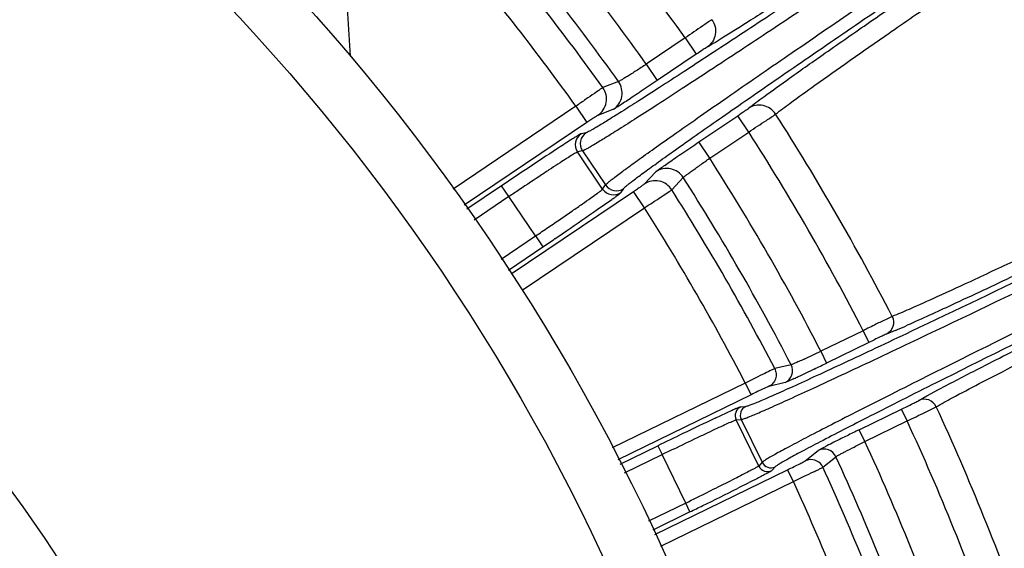
# Model space of a CAD drawing. Units: millimetres. Extents: x -615 to 2820, y 2216 to 4644.
# Drawn here: x 1576 to 1636, y 3502 to 3534 of the extents above; entities that cross this region are included whole.
import ezdxf

# ---------------------------------------------------------------- set-up
doc = ezdxf.new("R2010")
doc.units = ezdxf.units.MM
doc.layers.get('0').update_dxf_attribs({"lineweight": 30})

msp = doc.modelspace()

# ---------------------------------------------------------------- linework, layer by layer
at = {"color": 0, "linetype": 'Continuous', "lineweight": -3}
for p, q in [((1596.549, 3532.262), (1595.438, 3550.414)), ((1616.989, 3533.381), (1614.612, 3531.778)), ((1616.989, 3533.381), (1617.66, 3532.386)), ((1617.66, 3532.386), (1615.283, 3530.783)), ((1614.612, 3531.778), (1615.283, 3530.783)), ((1612.915, 3530.719), (1611.958, 3530.35)), ((1610.315, 3529.216), (1602.817, 3524.159)), ((1610.315, 3529.216), (1610.986, 3528.221)), ((1612.61, 3529.03), (1611.654, 3528.659)), ((1610.986, 3528.221), (1603.494, 3523.168)), ((1617.813, 3527.033), (1620.19, 3528.636)), ((1620.86, 3527.641), (1620.19, 3528.636)), ((1610.934, 3527.599), (1610.632, 3527.534)), ((1618.484, 3526.038), (1620.86, 3527.641)), ((1610.04, 3527.178), (1609.972, 3527.134)), ((1618.484, 3526.038), (1617.813, 3527.033)), ((1610.718, 3526.489), (1610.416, 3526.424)), ((1611.948, 3524.153), (1610.416, 3526.424)), ((1610.718, 3526.489), (1612.122, 3524.409)), ((1614.484, 3524.463), (1615.186, 3525.211)), ((1616.166, 3524.112), (1616.867, 3524.861)), ((1605.783, 3524.357), (1603.66, 3522.926)), ((1606.23, 3523.694), (1605.783, 3524.357)), ((1606.361, 3518.972), (1613.828, 3524.008)), ((1611.948, 3524.153), (1612.122, 3524.409)), ((1613.058, 3523.937), (1613.232, 3524.193)), ((1614.499, 3523.013), (1613.828, 3524.008)), ((1606.231, 3523.695), (1604.111, 3522.265)), ((1607.849, 3521.295), (1606.231, 3523.695)), ((1611.62, 3522.9), (1612.502, 3523.519)), ((1607.038, 3517.981), (1614.499, 3523.013)), ((1605.744, 3519.874), (1607.849, 3521.295)), ((1607.849, 3521.294), (1608.296, 3520.631)), ((1606.195, 3519.214), (1608.296, 3520.631)), ((1627.843, 3515.51), (1625.266, 3514.253)), ((1627.843, 3515.51), (1628.193, 3514.791)), ((1629.791, 3515.514), (1629.264, 3515.298)), ((1625.266, 3514.253), (1625.617, 3513.534)), ((1628.193, 3514.791), (1625.617, 3513.534)), ((1622.448, 3513.193), (1622.437, 3513.189)), ((1623.446, 3513.426), (1622.448, 3513.193)), ((1620.655, 3512.315), (1612.519, 3508.347)), ((1620.655, 3512.315), (1621.006, 3511.596)), ((1623.087, 3512.341), (1622.09, 3512.107)), ((1631.735, 3511.529), (1632.454, 3511.919)), ((1621.006, 3511.596), (1612.874, 3507.63)), ((1631.24, 3511.247), (1631.735, 3511.529)), ((1618.82, 3510.17), (1619.849, 3510.647)), ((1620.373, 3510.868), (1620.682, 3510.89)), ((1627.604, 3509.458), (1630.181, 3510.715)), ((1630.532, 3509.996), (1630.181, 3510.715)), ((1632.262, 3510.836), (1632.307, 3510.859)), ((1620.097, 3510.066), (1620.406, 3510.088)), ((1621.473, 3507.245), (1620.097, 3510.066)), ((1620.406, 3510.088), (1621.681, 3507.474)), ((1627.955, 3508.74), (1627.604, 3509.458)), ((1627.955, 3508.74), (1630.532, 3509.996)), ((1613.008, 3507.36), (1615.31, 3508.482)), ((1615.31, 3508.482), (1615.573, 3507.943)), ((1613.275, 3506.822), (1615.575, 3507.944)), ((1617.017, 3504.987), (1615.575, 3507.944)), ((1624.309, 3507.558), (1625.107, 3508.2)), ((1625.385, 3507.172), (1626.05, 3507.708)), ((1626.05, 3507.708), (1626.183, 3507.815)), ((1615.138, 3503.067), (1623.239, 3507.018)), ((1621.681, 3507.474), (1621.473, 3507.245)), ((1622.483, 3507.197), (1622.275, 3506.968)), ((1623.589, 3506.299), (1623.239, 3507.018)), ((1615.494, 3502.351), (1623.589, 3506.299)), ((1617.017, 3504.987), (1614.737, 3503.875)), ((1617.278, 3504.447), (1617.015, 3504.986)), ((1617.278, 3504.447), (1615.004, 3503.338))]:
    msp.add_line(p, q, dxfattribs=at)
for radius in [130.2, 126.691, 97.499, 93.668]:
    msp.add_circle((1497.05, 3448.306), radius, dxfattribs=at)
for centre, radius, start, end in [((1497.05, 3448.306), 220.5, 16.29056, 61.06064), ((1497.05, 3448.306), 147.048, 35.34895, 40.65105), ((1497.05, 3448.306), 144.181, 35.37577, 40.62423), ((1497.05, 3448.306), 142.185, 35.424, 40.576), ((1497.05, 3448.306), 141.192, 35.52698, 40.47302), ((1497.05, 3448.306), 139.195, 35.54006, 40.45994), ((1611.937, 3530.024), 1.2, 304.09401, 35.42889), ((1610.982, 3529.653), 1.2, 304.09416, 35.53153), ((1497.05, 3448.306), 149.021, 27.18025, 32.66185), ((1611.08, 3526.871), 0.8, 124.0306, 213.99873), ((1611.382, 3526.936), 0.8, 124.03061, 213.99872), ((1497.05, 3448.306), 147.048, 27.19522, 32.65105), ((1656.748, 3454.121), 86.711, 122.64605, 123.30329), ((1767.558, 3285.205), 288.73, 123.27647, 124.0764), ((1497.05, 3448.306), 144.181, 27.21898, 32.62423), ((1615.856, 3524.215), 1.2, 32.57145, 123.90727), ((1615.154, 3523.468), 1.2, 32.46847, 123.90584), ((1497.05, 3448.306), 142.185, 27.25796, 32.576), ((1776.27, 3271.605), 304.077, 123.85639, 124.00036), ((1612.611, 3524.601), 0.8, 214.00128, 303.96939), ((1612.785, 3524.856), 0.8, 214.00128, 303.96939), ((1497.05, 3448.306), 141.192, 27.35946, 32.47302), ((1591.603, 3552.85), 36.015, 305.47187, 305.83335), ((943.838, 4962.596), 1601.89, 295.393269, 296.047919), ((1497.05, 3448.306), 139.195, 27.37764, 32.45994), ((915.075, 5021.509), 1668.049, 295.405417, 296.046998), ((1383.106, 3854.514), 402.726, 303.99811, 304.12436), ((2473.957, 1827.676), 1883.801, 115.989721, 116.557632), ((2441.414, 1894.411), 1808.955, 115.989527, 116.569047), ((1720.381, 3329.796), 207.492, 116.24363, 116.48629), ((1614.596, 3551.192), 38.779, 293.0686, 293.30742), ((1603.804, 3576.099), 65.924, 293.35653, 293.92738), ((1586.834, 3594.745), 89.196, 294.79268, 295.52273), ((1622.735, 3513.06), 0.8, 296.09376, 27.26339), ((1566.192, 3634.744), 134.992, 295.30282, 295.76354), ((1538.797, 3691.55), 198.059, 295.75765, 295.99868), ((1596.442, 3570.886), 64.331, 294.99839, 295.25314), ((1630.115, 3488.001), 24.864, 113.80944, 114.38621), ((1620.637, 3510.329), 0.6, 116.03061, 205.99872), ((1620.945, 3510.351), 0.6, 116.03061, 205.99871), ((1497.05, 3448.306), 149.021, 19.18025, 24.81975), ((1732.805, 3268.881), 266.857, 115.28609, 115.75808), ((1716.243, 3327.739), 202.185, 116.00187, 116.12269), ((1497.05, 3448.306), 147.048, 19.19522, 24.80478), ((1781.517, 3167.77), 379.091, 115.74776, 116.00409), ((1663.767, 3433.564), 84.064, 116.31182, 116.9797), ((1701.316, 3358.115), 168.339, 116.11331, 116.38507), ((1753.094, 3225.995), 313.699, 115.86106, 116.0007), ((1625.457, 3507.48), 0.8, 24.73706, 115.90896), ((1497.05, 3448.306), 144.181, 19.21898, 24.78102), ((1624.659, 3506.839), 0.799, 24.62667, 100.75196), ((1497.05, 3448.306), 142.185, 19.25796, 24.74204), ((1622.013, 3507.508), 0.6, 206.00126, 295.96941), ((1622.22, 3507.737), 0.6, 206.00128, 295.96939), ((1497.05, 3448.306), 141.192, 19.35946, 24.64054), ((1486.162, 3774.072), 299.814, 296.0991, 296.55095), ((1497.05, 3448.306), 139.195, 19.37764, 24.62236), ((1484.226, 3777.297), 302.962, 295.99593, 296.2816), ((1450.299, 3846.864), 380.961, 295.9961, 296.1266)]:
    msp.add_arc(centre, radius, start, end, dxfattribs=at)
for points, knots in [([(1640.341, 3547.297), (1637.799, 3545.583), (1634.079, 3543.086), (1629.285, 3539.897), (1626.123, 3537.808), (1623.392, 3536.021), (1621.178, 3534.588), (1619.548, 3533.557), (1618.661, 3533.011), (1618.32, 3532.82)], [0, 0, 0, 0, 0.349001, 0.510003, 0.655309, 0.780428, 0.881518, 0.955467, 1, 1, 1, 1]), ([(1620.839, 3529.085), (1621.144, 3529.33), (1621.982, 3529.948), (1623.549, 3531.073), (1625.707, 3532.589), (1628.387, 3534.451), (1631.509, 3536.601), (1636.261, 3539.851), (1639.97, 3542.365), (1642.511, 3544.08)], [0, 0, 0, 0, 0.044533, 0.118482, 0.219572, 0.344691, 0.489997, 0.650999, 1, 1, 1, 1]), ([(1635.347, 3543.592), (1633.808, 3542.553), (1630.782, 3540.518), (1626.375, 3537.572), (1622.29, 3534.858), (1619.154, 3532.792), (1616.917, 3531.33), (1615.482, 3530.399), (1614.228, 3529.593), (1613.167, 3528.918), (1612.308, 3528.381), (1611.721, 3528.023), (1611.358, 3527.812), (1611.168, 3527.706), (1611.034, 3527.638), (1610.962, 3527.605), (1610.934, 3527.599)], [0, 0, 0, 0, 0.19086, 0.37475, 0.544831, 0.694911, 0.760688, 0.819455, 0.870687, 0.913905, 0.948715, 0.9748, 0.984489, 0.991922, 0.99709, 1, 1, 1, 1]), ([(1622.506, 3528.729), (1622.796, 3528.965), (1623.595, 3529.558), (1625.088, 3530.637), (1627.146, 3532.089), (1629.703, 3533.873), (1632.682, 3535.931), (1637.217, 3539.041), (1640.757, 3541.446), (1643.184, 3543.086)], [0, 0, 0, 0, 0.044531, 0.118477, 0.219564, 0.344684, 0.489991, 0.650994, 1, 1, 1, 1]), ([(1635.797, 3542.93), (1634.215, 3541.863), (1631.106, 3539.772), (1626.578, 3536.744), (1622.381, 3533.954), (1619.159, 3531.83), (1616.861, 3530.328), (1615.387, 3529.37), (1614.1, 3528.541), (1613.01, 3527.847), (1612.128, 3527.295), (1611.526, 3526.927), (1611.153, 3526.709), (1610.958, 3526.6), (1610.821, 3526.53), (1610.747, 3526.496), (1610.718, 3526.489)], [0, 0, 0, 0, 0.19087, 0.374772, 0.544861, 0.694947, 0.760726, 0.819494, 0.870726, 0.913939, 0.948744, 0.974823, 0.984509, 0.991937, 0.997099, 1, 1, 1, 1]), ([(1612.122, 3524.409), (1612.138, 3524.433), (1612.198, 3524.488), (1612.314, 3524.59), (1612.488, 3524.729), (1612.83, 3524.993), (1613.396, 3525.414), (1614.239, 3526.025), (1615.291, 3526.775), (1616.542, 3527.659), (1617.982, 3528.666), (1620.236, 3530.234), (1623.412, 3532.425), (1627.571, 3535.272), (1632.075, 3538.336), (1635.178, 3540.435), (1636.76, 3541.502)], [0, 0, 0, 0, 0.002901, 0.008063, 0.015491, 0.025177, 0.051256, 0.086061, 0.129275, 0.180507, 0.239274, 0.305053, 0.45514, 0.625228, 0.80913, 1, 1, 1, 1]), ([(1613.232, 3524.193), (1613.248, 3524.216), (1613.305, 3524.271), (1613.418, 3524.37), (1613.588, 3524.506), (1613.92, 3524.764), (1614.471, 3525.174), (1615.291, 3525.769), (1616.314, 3526.5), (1617.531, 3527.361), (1618.932, 3528.342), (1621.125, 3529.869), (1624.216, 3532.002), (1628.262, 3534.774), (1632.645, 3537.756), (1635.665, 3539.799), (1637.205, 3540.838)], [0, 0, 0, 0, 0.00291, 0.008078, 0.015511, 0.0252, 0.051285, 0.086095, 0.129313, 0.180546, 0.239312, 0.305089, 0.45517, 0.62525, 0.80914, 1, 1, 1, 1]), ([(1618.615, 3534.499), (1618.424, 3534.377), (1617.886, 3533.999), (1617.343, 3533.627), (1616.989, 3533.381)], [0, 0, 0, 0, 0.344282, 1, 1, 1, 1]), ([(1618.615, 3534.499), (1618.793, 3534.246), (1618.955, 3533.573), (1618.574, 3532.992), (1618.32, 3532.82)], [0, 0, 0, 0, 0.502403, 1, 1, 1, 1]), ([(1618.32, 3532.82), (1618.241, 3532.776), (1618.023, 3532.626), (1617.803, 3532.483), (1617.66, 3532.386)], [0, 0, 0, 0, 0.344443, 1, 1, 1, 1]), ([(1614.612, 3531.778), (1614.406, 3531.643), (1614.106, 3531.448), (1613.72, 3531.203), (1613.471, 3531.046), (1613.261, 3530.916), (1613.099, 3530.817), (1612.989, 3530.757), (1612.934, 3530.724), (1612.915, 3530.719)], [0, 0, 0, 0, 0.368789, 0.536747, 0.685691, 0.810418, 0.906415, 0.970324, 1, 1, 1, 1]), ([(1615.283, 3530.783), (1614.957, 3530.563), (1614.482, 3530.244), (1613.873, 3529.839), (1613.48, 3529.58), (1613.15, 3529.365), (1612.895, 3529.2), (1612.723, 3529.096), (1612.639, 3529.042), (1612.61, 3529.03)], [0, 0, 0, 0, 0.369058, 0.53713, 0.686142, 0.810865, 0.906779, 0.970564, 1, 1, 1, 1]), ([(1611.958, 3530.35), (1611.904, 3530.32), (1611.735, 3530.197), (1611.387, 3529.964), (1610.892, 3529.617), (1610.517, 3529.357), (1610.315, 3529.216)], [0, 0, 0, 0, 0.092851, 0.313286, 0.630506, 1, 1, 1, 1]), ([(1622.507, 3528.729), (1622.339, 3528.99), (1621.775, 3529.392), (1621.094, 3529.256), (1620.839, 3529.085)], [0, 0, 0, 0, 0.502403, 1, 1, 1, 1]), ([(1611.654, 3528.659), (1611.631, 3528.65), (1611.563, 3528.6), (1611.42, 3528.513), (1611.22, 3528.378), (1611.068, 3528.276), (1610.986, 3528.221)], [0, 0, 0, 0, 0.093059, 0.313539, 0.630672, 1, 1, 1, 1]), ([(1620.19, 3528.636), (1620.332, 3528.732), (1620.548, 3528.883), (1620.768, 3529.028), (1620.839, 3529.085)], [0, 0, 0, 0, 0.655071, 1, 1, 1, 1]), ([(1620.86, 3527.641), (1621.221, 3527.877), (1621.769, 3528.24), (1622.321, 3528.598), (1622.506, 3528.729)], [0, 0, 0, 0, 0.654832, 1, 1, 1, 1]), ([(1610.632, 3527.534), (1610.612, 3527.53), (1610.554, 3527.493), (1610.436, 3527.428), (1610.258, 3527.315), (1610.119, 3527.228), (1610.04, 3527.178)], [0, 0, 0, 0, 0.089636, 0.28796, 0.592691, 1, 1, 1, 1]), ([(1615.186, 3525.211), (1615.208, 3525.233), (1615.29, 3525.291), (1615.451, 3525.412), (1615.699, 3525.585), (1616.022, 3525.811), (1616.41, 3526.078), (1617.013, 3526.491), (1617.487, 3526.813), (1617.813, 3527.033)], [0, 0, 0, 0, 0.029435, 0.093219, 0.189134, 0.313858, 0.46287, 0.630939, 1, 1, 1, 1]), ([(1652.376, 3527.119), (1649.744, 3525.836), (1645.892, 3523.972), (1640.933, 3521.597), (1637.664, 3520.045), (1634.842, 3518.72), (1632.556, 3517.662), (1630.876, 3516.907), (1629.964, 3516.511), (1629.615, 3516.377)], [0, 0, 0, 0, 0.349009, 0.51001, 0.655316, 0.780433, 0.881519, 0.955466, 1, 1, 1, 1]), ([(1610.416, 3526.424), (1610.405, 3526.422), (1610.373, 3526.404), (1610.311, 3526.372), (1610.219, 3526.316), (1610.037, 3526.206), (1609.742, 3526.019), (1609.314, 3525.743), (1608.794, 3525.404), (1607.967, 3524.858), (1607.316, 3524.424), (1606.865, 3524.121)], [0, 0, 0, 0, 0.008134, 0.024935, 0.050305, 0.084097, 0.175866, 0.297512, 0.445442, 0.615192, 1, 1, 1, 1]), ([(1616.867, 3524.861), (1616.878, 3524.877), (1616.929, 3524.915), (1617.026, 3524.995), (1617.179, 3525.108), (1617.377, 3525.254), (1617.616, 3525.426), (1617.989, 3525.692), (1618.282, 3525.897), (1618.484, 3526.038)], [0, 0, 0, 0, 0.029675, 0.093583, 0.189581, 0.314308, 0.463251, 0.631207, 1, 1, 1, 1]), ([(1613.828, 3524.008), (1613.909, 3524.063), (1614.06, 3524.166), (1614.261, 3524.301), (1614.395, 3524.401), (1614.467, 3524.445), (1614.484, 3524.463)], [0, 0, 0, 0, 0.368774, 0.685861, 0.906681, 1, 1, 1, 1]), ([(1607.849, 3521.295), (1608.113, 3521.472), (1608.63, 3521.822), (1609.38, 3522.333), (1610.072, 3522.808), (1610.681, 3523.23), (1611.184, 3523.583), (1611.529, 3523.829), (1611.737, 3523.983), (1611.842, 3524.06), (1611.907, 3524.115), (1611.941, 3524.142), (1611.948, 3524.153)], [0, 0, 0, 0, 0.190691, 0.374714, 0.544756, 0.694777, 0.819342, 0.913788, 0.948625, 0.974724, 0.991892, 1, 1, 1, 1]), ([(1612.687, 3523.652), (1612.738, 3523.689), (1612.827, 3523.754), (1612.941, 3523.838), (1613.013, 3523.896), (1613.05, 3523.925), (1613.058, 3523.937)], [0, 0, 0, 0, 0.40382, 0.706408, 0.90566, 1, 1, 1, 1]), ([(1614.499, 3523.013), (1614.705, 3523.147), (1615.087, 3523.397), (1615.593, 3523.726), (1615.94, 3523.962), (1616.117, 3524.073), (1616.166, 3524.112)], [0, 0, 0, 0, 0.368937, 0.686115, 0.906898, 1, 1, 1, 1]), ([(1647.131, 3523.682), (1643.781, 3522.062), (1639.159, 3519.842), (1633.622, 3517.242), (1631.445, 3516.242), (1630.541, 3515.841)], [0, 0, 0, 0, 0.608358, 0.838335, 1, 1, 1, 1]), ([(1609.031, 3521.128), (1609.27, 3521.29), (1610.135, 3521.877), (1610.998, 3522.468), (1611.62, 3522.9)], [0, 0, 0, 0, 0.275956, 1, 1, 1, 1]), ([(1632.307, 3510.859), (1632.627, 3511.052), (1633.501, 3511.527), (1635.13, 3512.386), (1637.371, 3513.535), (1640.152, 3514.944), (1643.389, 3516.565), (1648.314, 3519.011), (1652.155, 3520.898), (1654.786, 3522.183)], [0, 0, 0, 0, 0.044534, 0.118481, 0.219568, 0.344687, 0.489994, 0.650996, 1, 1, 1, 1]), ([(1632.454, 3511.919), (1633.258, 3512.347), (1635.203, 3513.354), (1640.182, 3515.88), (1644.367, 3517.956), (1647.409, 3519.457)], [0, 0, 0, 0, 0.163121, 0.392368, 1, 1, 1, 1]), ([(1629.615, 3516.377), (1629.503, 3516.328), (1629.175, 3516.166), (1628.847, 3516.007), (1628.63, 3515.9)], [0, 0, 0, 0, 0.337108, 1, 1, 1, 1]), ([(1629.615, 3516.377), (1629.709, 3516.193), (1629.752, 3515.735), (1629.447, 3515.388), (1629.264, 3515.298)], [0, 0, 0, 0, 0.5024, 1, 1, 1, 1]), ([(1620.682, 3510.89), (1620.715, 3510.893), (1620.807, 3510.922), (1620.981, 3510.983), (1621.231, 3511.082), (1621.557, 3511.217), (1621.957, 3511.389), (1622.637, 3511.688), (1623.662, 3512.149), (1625.092, 3512.805), (1626.778, 3513.589), (1628.702, 3514.491), (1630.06, 3515.133), (1630.774, 3515.472)], [0, 0, 0, 0, 0.009089, 0.025762, 0.050033, 0.081871, 0.121194, 0.167874, 0.282765, 0.425222, 0.593603, 0.785936, 1, 1, 1, 1]), ([(1629.264, 3515.298), (1629.22, 3515.281), (1629.097, 3515.223), (1628.739, 3515.057), (1628.426, 3514.904), (1628.193, 3514.791)], [0, 0, 0, 0, 0.118327, 0.344389, 1, 1, 1, 1]), ([(1620.406, 3510.088), (1620.44, 3510.091), (1620.533, 3510.121), (1620.711, 3510.183), (1620.966, 3510.285), (1621.298, 3510.424), (1621.706, 3510.6), (1622.4, 3510.905), (1623.445, 3511.376), (1624.904, 3512.046), (1626.625, 3512.846), (1628.587, 3513.767), (1629.973, 3514.423), (1630.702, 3514.769)], [0, 0, 0, 0, 0.009076, 0.025746, 0.05002, 0.081858, 0.121179, 0.167856, 0.282746, 0.425209, 0.593595, 0.785932, 1, 1, 1, 1]), ([(1624.237, 3513.77), (1624.134, 3513.723), (1623.95, 3513.639), (1623.712, 3513.53), (1623.551, 3513.467), (1623.473, 3513.43), (1623.446, 3513.426)], [0, 0, 0, 0, 0.395226, 0.703191, 0.908203, 1, 1, 1, 1]), ([(1622.437, 3513.189), (1622.371, 3513.161), (1622.173, 3513.064), (1621.79, 3512.879), (1621.261, 3512.617), (1620.866, 3512.421), (1620.655, 3512.315)], [0, 0, 0, 0, 0.108911, 0.33295, 0.643335, 1, 1, 1, 1]), ([(1622.448, 3513.193), (1622.497, 3513.1), (1622.556, 3512.891), (1622.531, 3512.675), (1622.497, 3512.575)], [0, 0, 0, 0, 0.499534, 1, 1, 1, 1]), ([(1631.714, 3512.709), (1630.992, 3512.347), (1629.621, 3511.658), (1627.686, 3510.678), (1625.996, 3509.814), (1624.568, 3509.077), (1623.553, 3508.543), (1622.885, 3508.184), (1622.495, 3507.971), (1622.181, 3507.794), (1621.944, 3507.656), (1621.785, 3507.554), (1621.704, 3507.499), (1621.681, 3507.474)], [0, 0, 0, 0, 0.214063, 0.406399, 0.574786, 0.717251, 0.832143, 0.878821, 0.918143, 0.949982, 0.974255, 0.990925, 1, 1, 1, 1]), ([(1622.497, 3512.575), (1622.464, 3512.474), (1622.357, 3512.286), (1622.184, 3512.154), (1622.09, 3512.107)], [0, 0, 0, 0, 0.500705, 1, 1, 1, 1]), ([(1623.628, 3512.581), (1623.558, 3512.548), (1623.432, 3512.49), (1623.27, 3512.416), (1623.161, 3512.37), (1623.106, 3512.346), (1623.087, 3512.341)], [0, 0, 0, 0, 0.396398, 0.699443, 0.902051, 1, 1, 1, 1]), ([(1622.09, 3512.107), (1622.078, 3512.105), (1622.045, 3512.089), (1621.975, 3512.059), (1621.872, 3512.011), (1621.678, 3511.92), (1621.385, 3511.78), (1621.138, 3511.661), (1621.006, 3511.596)], [0, 0, 0, 0, 0.029367, 0.09308, 0.188939, 0.313576, 0.630728, 1, 1, 1, 1]), ([(1632.312, 3512.333), (1631.605, 3511.978), (1630.262, 3511.303), (1628.366, 3510.342), (1626.709, 3509.495), (1625.311, 3508.771), (1624.316, 3508.248), (1623.662, 3507.896), (1623.28, 3507.686), (1622.973, 3507.513), (1622.74, 3507.377), (1622.585, 3507.277), (1622.506, 3507.222), (1622.483, 3507.197)], [0, 0, 0, 0, 0.214058, 0.40639, 0.574772, 0.717231, 0.832125, 0.878806, 0.91813, 0.949968, 0.97424, 0.990912, 1, 1, 1, 1]), ([(1630.181, 3510.715), (1630.414, 3510.829), (1630.726, 3510.982), (1631.078, 3511.161), (1631.199, 3511.223), (1631.24, 3511.247)], [0, 0, 0, 0, 0.655052, 0.881415, 1, 1, 1, 1]), ([(1632.307, 3510.859), (1632.22, 3511.046), (1631.885, 3511.363), (1631.423, 3511.336), (1631.24, 3511.247)], [0, 0, 0, 0, 0.5024, 1, 1, 1, 1]), ([(1620.078, 3510.75), (1620.146, 3510.78), (1620.233, 3510.819), (1620.332, 3510.856), (1620.363, 3510.867), (1620.373, 3510.868)], [0, 0, 0, 0, 0.69988, 0.900471, 1, 1, 1, 1]), ([(1630.532, 3509.996), (1630.894, 3510.169), (1631.471, 3510.448), (1632.049, 3510.727), (1632.262, 3510.836)], [0, 0, 0, 0, 0.626089, 1, 1, 1, 1]), ([(1616.262, 3508.278), (1616.751, 3508.515), (1617.456, 3508.854), (1618.351, 3509.28), (1618.912, 3509.544), (1619.374, 3509.758), (1619.692, 3509.902), (1619.887, 3509.986), (1619.986, 3510.028), (1620.052, 3510.052), (1620.086, 3510.065), (1620.097, 3510.066)], [0, 0, 0, 0, 0.384846, 0.5546, 0.70253, 0.824173, 0.915936, 0.949722, 0.975084, 0.991877, 1, 1, 1, 1]), ([(1625.107, 3508.2), (1625.122, 3508.212), (1625.175, 3508.24), (1625.279, 3508.298), (1625.437, 3508.38), (1625.56, 3508.443), (1625.629, 3508.479)], [0, 0, 0, 0, 0.097949, 0.300557, 0.603602, 1, 1, 1, 1]), ([(1626.183, 3507.815), (1626.197, 3507.829), (1626.253, 3507.858), (1626.361, 3507.922), (1626.529, 3508.011), (1626.846, 3508.178), (1627.327, 3508.424), (1627.735, 3508.63), (1627.955, 3508.74)], [0, 0, 0, 0, 0.029554, 0.093392, 0.189351, 0.314075, 0.631054, 1, 1, 1, 1]), ([(1621.473, 3507.245), (1621.467, 3507.237), (1621.442, 3507.222), (1621.394, 3507.191), (1621.318, 3507.149), (1621.168, 3507.066), (1620.92, 3506.935), (1620.554, 3506.745), (1620.103, 3506.516), (1619.368, 3506.146), (1618.782, 3505.855), (1618.373, 3505.653)], [0, 0, 0, 0, 0.008252, 0.024828, 0.049655, 0.082616, 0.172198, 0.291386, 0.437519, 0.607012, 1, 1, 1, 1]), ([(1623.239, 3507.018), (1623.371, 3507.083), (1623.617, 3507.204), (1623.907, 3507.348), (1624.099, 3507.445), (1624.2, 3507.497), (1624.266, 3507.533), (1624.3, 3507.551), (1624.309, 3507.558)], [0, 0, 0, 0, 0.368819, 0.685924, 0.810691, 0.906717, 0.97057, 1, 1, 1, 1]), ([(1623.589, 3506.299), (1623.811, 3506.405), (1624.223, 3506.602), (1624.709, 3506.836), (1625.031, 3506.993), (1625.201, 3507.076), (1625.313, 3507.134), (1625.369, 3507.161), (1625.385, 3507.172)], [0, 0, 0, 0, 0.368949, 0.686128, 0.810896, 0.906894, 0.970687, 1, 1, 1, 1]), ([(1621.691, 3506.645), (1621.591, 3506.593), (1621.088, 3506.334), (1620.582, 3506.08), (1620.177, 3505.877)], [0, 0, 0, 0, 0.199353, 1, 1, 1, 1]), ([(1622.275, 3506.968), (1622.262, 3506.954), (1622.203, 3506.923), (1622.091, 3506.856), (1621.911, 3506.761), (1621.771, 3506.687), (1621.691, 3506.645)], [0, 0, 0, 0, 0.089658, 0.287961, 0.592676, 1, 1, 1, 1])]:
    msp.add_open_spline(points, degree=3, knots=knots, dxfattribs=at)
msp.add_open_spline([(1624.51, 3507.624), (1624.44, 3507.611), (1624.372, 3507.589), (1624.309, 3507.558)], degree=3, dxfattribs=at)

doc.saveas('drawing.dxf')
